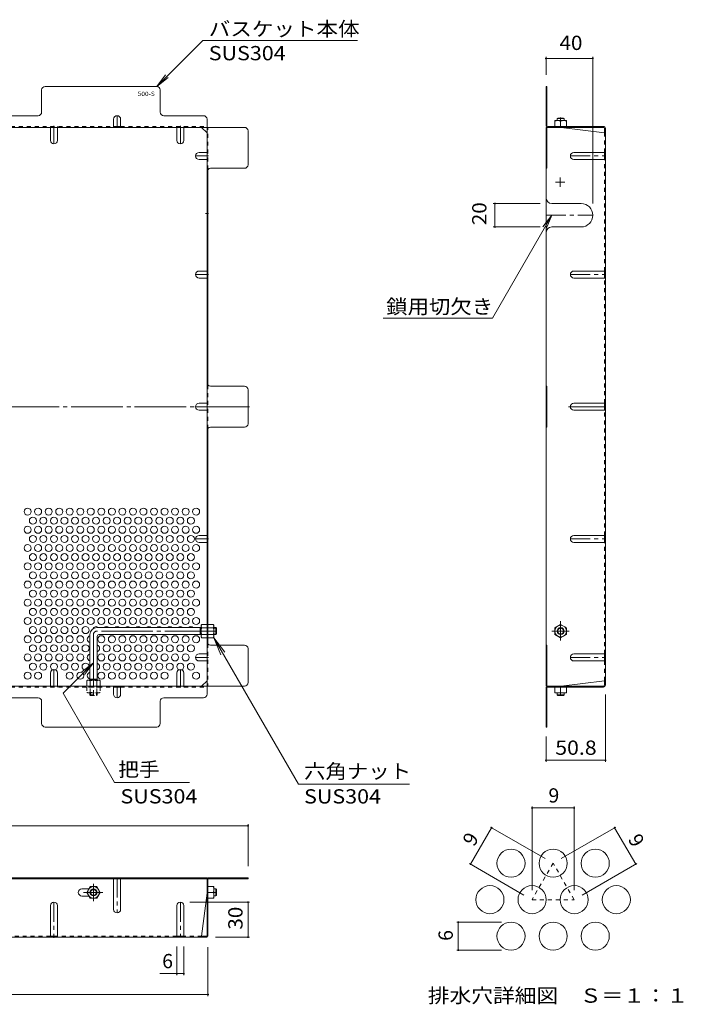
# Model space of a CAD drawing. Units: millimetres. Extents: x -915 to 1080, y -782 to 768.
# Drawn here: x 513 to 1080, y -168 to 674 of the extents above; entities that cross this region are included whole.
import ezdxf

# ---------------------------------------------------------------- set-up
doc = ezdxf.new("R2010")
doc.units = ezdxf.units.MM
doc.header["$LTSCALE"] = 4
for name, pattern in [('JWW_CENTER1', [6.773333, 4.233333, -0.846667, 0.846667, -0.846667]), ('JWW_CENTER2', [13.546667, 11.006667, -0.846667, 0.846667, -0.846667]), ('JWW_DASHED1', [1.693333, 0.846667, -0.846667])]:
    doc.linetypes.add(name, pattern=pattern)
for name, color, linetype in [('A-4_その他', 7, 'Continuous'), ('A-5_文字', 7, 'Continuous'), ('A-6_寸法', 7, 'Continuous'), ('A-7_ハッチ', 7, 'Continuous'), ('A-8_記号', 7, 'Continuous'), ('A-D_KIKI.NO', 7, 'Continuous'), ('F-4ﾚｲﾔ', 7, 'Continuous'), ('F-6ﾚｲﾔ', 7, 'Continuous'), ('F-7ﾚｲﾔ', 7, 'Continuous'), ('ﾊｯﾁ', 7, 'Continuous')]:
    doc.layers.add(name, color=color, linetype=linetype)
doc.styles.add('ＭＳ ゴシック', font='txt', dxfattribs={"height": 1})

msp = doc.modelspace()

# ---------------------------------------------------------------- linework, layer by layer
at = {"layer": 'A-4_その他', "color": 7, "linetype": 'Continuous', "lineweight": 9}
for p, q in [((963.01, 642.38), (963.01, 626.97)), ((963.01, 640.88), (1003.01, 640.88)), ((1003.01, 642.38), (1003.01, 516.84)), ((917.87, 516.84), (958.01, 516.84)), ((919.37, 496.84), (919.37, 516.84)), ((917.87, 496.84), (958.01, 496.84)), ((1013.81, 39.73), (1013.81, 97.16)), ((963.01, 39.73), (963.01, 61.36)), ((963.01, 40.93), (1013.81, 40.93)), ((160.79, -15.09), (708.4, -15.09)), ((708.4, -13.59), (708.4, -49.55)), ((709.6, -80.35), (658.59, -80.35)), ((708.4, -110.35), (708.4, -80.35)), ((709.6, -110.35), (680.59, -110.35)), ((647.59, -142.67), (647.59, -118.35)), ((653.59, -142.67), (653.59, -118.35)), ((674.19, -160.81), (674.19, -118.75)), ((633.02, -141.47), (653.59, -141.47)), ((194.99, -159.31), (674.19, -159.31))]:
    msp.add_line(p, q, dxfattribs=at)
at = {"layer": 'A-4_その他', "color": 7, "linetype": 'Continuous', "lineweight": 9, "const_width": 0.8}
for points in [[(963.41, 640.88, 0.414214), (963.01, 641.28, 0.414214), (962.61, 640.88, 0.414214), (963.01, 640.48, 0.414214)], [(1003.41, 640.88, 0.414214), (1003.01, 641.28, 0.414214), (1002.61, 640.88, 0.414214), (1003.01, 640.48, 0.414214)], [(919.77, 516.84, 0.414214), (919.37, 517.24, 0.414214), (918.97, 516.84, 0.414214), (919.37, 516.44, 0.414214)], [(919.77, 496.84, 0.414214), (919.37, 497.24, 0.414214), (918.97, 496.84, 0.414214), (919.37, 496.44, 0.414214)], [(963.41, 40.93, 0.414214), (963.01, 41.33, 0.414214), (962.61, 40.93, 0.414214), (963.01, 40.53, 0.414214)], [(1014.21, 40.93, 0.414214), (1013.81, 41.33, 0.414214), (1013.41, 40.93, 0.414214), (1013.81, 40.53, 0.414214)], [(708.8, -15.09, 0.414214), (708.4, -14.69, 0.414214), (708, -15.09, 0.414214), (708.4, -15.49, 0.414214)], [(708.8, -80.35, 0.414214), (708.4, -79.95, 0.414214), (708, -80.35, 0.414214), (708.4, -80.75, 0.414214)], [(708.8, -110.35, 0.414214), (708.4, -109.95, 0.414214), (708, -110.35, 0.414214), (708.4, -110.75, 0.414214)], [(647.99, -141.47, 0.414214), (647.59, -141.07, 0.414214), (647.19, -141.47, 0.414214), (647.59, -141.87, 0.414214)], [(653.99, -141.47, 0.414214), (653.59, -141.07, 0.414214), (653.19, -141.47, 0.414214), (653.59, -141.87, 0.414214)], [(674.59, -159.31, 0.414214), (674.19, -158.91, 0.414214), (673.79, -159.31, 0.414214), (674.19, -159.71, 0.414214)]]:
    msp.add_lwpolyline(points, format="xyb", close=True, dxfattribs=at)
at = {"layer": 'A-5_文字', "color": 7, "linetype": 'Continuous', "lineweight": 9}
for p, q in [((669.73, 656.31), (630.39, 616.97)), ((801.94, 656.31), (669.73, 656.31)), ((630.39, 616.97), (638, 626.88)), ((630.39, 616.97), (640.31, 624.58)), ((917.22, 418.88), (968.01, 506.84)), ((968.01, 506.84), (960.4, 496.93)), ((968.01, 506.84), (963.23, 495.29)), ((917.22, 418.88), (823.99, 418.88)), ((679.16, 145.61), (751.43, 20.43)), ((679.16, 145.61), (685.14, 131.17)), ((679.16, 145.61), (688.67, 133.21)), ((550.36, 98.15), (576.39, 124.17)), ((576.39, 124.17), (566.48, 116.56)), ((576.39, 124.17), (568.78, 114.26)), ((594.3, 22.04), (550.36, 98.15)), ((658.35, 22.04), (594.3, 22.04)), ((846.38, 20.43), (751.43, 20.43))]:
    msp.add_line(p, q, dxfattribs=at)
at = {"layer": 'A-6_寸法', "color": 2, "linetype": 'Continuous', "lineweight": 9}
for centre in [(520.09, 253.53), (529.09, 253.53), (538.09, 253.53), (547.09, 253.53), (556.09, 253.53), (565.09, 253.53), (574.09, 253.53), (583.09, 253.53), (592.09, 253.53), (601.09, 253.53), (610.09, 253.53), (619.09, 253.53), (628.09, 253.53), (637.09, 253.53), (646.09, 253.53), (655.09, 253.53), (664.09, 253.53), (524.59, 245.73), (533.59, 245.73), (542.59, 245.73), (551.59, 245.73), (560.59, 245.73), (569.59, 245.73), (578.59, 245.73), (587.59, 245.73), (596.59, 245.73), (605.59, 245.73), (614.59, 245.73), (623.59, 245.73), (632.59, 245.73), (641.59, 245.73), (650.59, 245.73), (659.59, 245.73), (520.09, 237.94), (529.09, 237.94), (538.09, 237.94), (547.09, 237.94), (556.09, 237.94), (565.09, 237.94), (574.09, 237.94), (583.09, 237.94), (592.09, 237.94), (601.09, 237.94), (610.09, 237.94), (619.09, 237.94), (628.09, 237.94), (637.09, 237.94), (646.09, 237.94), (655.09, 237.94), (664.09, 237.94), (524.59, 230.15), (533.59, 230.15), (542.59, 230.15), (551.59, 230.15), (560.59, 230.15), (569.59, 230.15), (578.59, 230.15), (587.59, 230.15), (596.59, 230.15), (605.59, 230.15), (614.59, 230.15), (623.59, 230.15), (632.59, 230.15), (641.59, 230.15), (650.59, 230.15), (659.59, 230.15), (520.09, 222.35), (529.09, 222.35), (538.09, 222.35), (547.09, 222.35), (556.09, 222.35), (565.09, 222.35), (574.09, 222.35), (583.09, 222.35), (592.09, 222.35), (601.09, 222.35), (610.09, 222.35), (619.09, 222.35), (628.09, 222.35), (637.09, 222.35), (646.09, 222.35), (655.09, 222.35), (664.09, 222.35), (524.59, 214.56), (533.59, 214.56), (542.59, 214.56), (551.59, 214.56), (560.59, 214.56), (569.59, 214.56), (578.59, 214.56), (587.59, 214.56), (596.59, 214.56), (605.59, 214.56), (614.59, 214.56), (623.59, 214.56), (632.59, 214.56), (641.59, 214.56), (650.59, 214.56), (659.59, 214.56), (520.09, 206.76), (529.09, 206.76), (538.09, 206.76), (547.09, 206.76), (556.09, 206.76), (565.09, 206.76), (574.09, 206.76), (583.09, 206.76), (592.09, 206.76), (601.09, 206.76), (610.09, 206.76), (619.09, 206.76), (628.09, 206.76), (637.09, 206.76), (646.09, 206.76), (655.09, 206.76), (664.09, 206.76), (520.09, 191.17), (524.59, 198.97), (529.09, 191.17), (533.59, 198.97), (538.09, 191.17), (542.59, 198.97), (547.09, 191.17), (551.59, 198.97), (556.09, 191.17), (560.59, 198.97), (565.09, 191.17), (569.59, 198.97), (574.09, 191.17), (578.59, 198.97), (583.09, 191.17), (587.59, 198.97), (592.09, 191.17), (596.59, 198.97), (601.09, 191.17), (605.59, 198.97), (610.09, 191.17), (614.59, 198.97), (619.09, 191.17), (623.59, 198.97), (628.09, 191.17), (632.59, 198.97), (637.09, 191.17), (641.59, 198.97), (646.09, 191.17), (650.59, 198.97), (655.09, 191.17), (659.59, 198.97), (664.09, 191.17), (524.59, 183.38), (533.59, 183.38), (542.59, 183.38), (551.59, 183.38), (560.59, 183.38), (569.59, 183.38), (578.59, 183.38), (587.59, 183.38), (596.59, 183.38), (605.59, 183.38), (614.59, 183.38), (623.59, 183.38), (632.59, 183.38), (641.59, 183.38), (650.59, 183.38), (659.59, 183.38), (520.09, 175.59), (529.09, 175.59), (538.09, 175.59), (547.09, 175.59), (556.09, 175.59), (565.09, 175.59), (574.09, 175.59), (583.09, 175.59), (592.09, 175.59), (601.09, 175.59), (610.09, 175.59), (619.09, 175.59), (628.09, 175.59), (637.09, 175.59), (646.09, 175.59), (655.09, 175.59), (664.09, 175.59), (524.59, 167.79), (533.59, 167.79), (542.59, 167.79), (551.59, 167.79), (560.59, 167.79), (569.59, 167.79), (578.59, 167.79), (587.59, 167.79), (596.59, 167.79), (605.59, 167.79), (614.59, 167.79), (623.59, 167.79), (632.59, 167.79), (641.59, 167.79), (650.59, 167.79), (659.59, 167.79), (520.09, 160), (529.09, 160), (538.09, 160), (547.09, 160), (556.09, 160), (565.09, 160), (574.09, 160), (583.09, 160), (592.09, 160), (601.09, 160), (610.09, 160), (619.09, 160), (628.09, 160), (637.09, 160), (646.09, 160), (655.09, 160), (664.09, 160), (524.59, 152.2), (533.59, 152.2), (542.59, 152.2), (551.59, 152.2), (560.59, 152.2), (569.59, 152.2), (520.09, 144.41), (529.09, 144.41), (538.09, 144.41), (547.09, 144.41), (556.09, 144.41), (565.09, 144.41), (583.09, 144.41), (592.09, 144.41), (601.09, 144.41), (610.09, 144.41), (619.09, 144.41), (628.09, 144.41), (637.09, 144.41), (646.09, 144.41), (655.09, 144.41), (664.09, 144.41), (524.59, 136.62), (533.59, 136.62), (542.59, 136.62), (551.59, 136.62), (560.59, 136.62), (569.59, 136.62), (587.59, 136.62), (596.59, 136.62), (605.59, 136.62), (614.59, 136.62), (623.59, 136.62), (632.59, 136.62), (641.59, 136.62), (650.59, 136.62), (659.59, 136.62), (520.09, 128.82), (529.09, 128.82), (538.09, 128.82), (547.09, 128.82), (556.09, 128.82), (565.09, 128.82), (583.09, 128.82), (592.09, 128.82), (601.09, 128.82), (610.09, 128.82), (619.09, 128.82), (628.09, 128.82), (637.09, 128.82), (646.09, 128.82), (655.09, 128.82), (524.59, 121.03), (533.59, 121.03), (542.59, 121.03), (551.59, 121.03), (560.59, 121.03), (569.59, 121.03), (587.59, 121.03), (596.59, 121.03), (605.59, 121.03), (614.59, 121.03), (623.59, 121.03), (632.59, 121.03), (641.59, 121.03), (650.59, 121.03), (659.59, 121.03), (520.09, 113.23), (529.09, 113.23), (556.09, 113.23), (565.09, 113.23), (583.09, 113.23), (592.09, 113.23), (601.09, 113.23), (610.09, 113.23), (619.09, 113.23), (628.09, 113.23), (637.09, 113.23), (664.09, 113.23)]:
    msp.add_circle(centre, 3, dxfattribs=at)
for centre, start, end in [((578.59, 152.2), 45.92, 162.32742), ((587.59, 152.2), 45.92, 134.08), ((596.59, 152.2), 45.92, 134.08), ((605.59, 152.2), 45.92, 134.08), ((614.59, 152.2), 45.92, 134.08), ((623.59, 152.2), 45.92, 134.08), ((632.59, 152.2), 45.92, 134.08), ((641.59, 152.2), 45.92, 134.08), ((650.59, 152.2), 45.92, 134.08), ((659.59, 152.2), 45.92, 134.08), ((574.09, 144.41), 103.4934, 256.5066), ((578.59, 136.62), 285.46601, 74.53399), ((574.09, 128.82), 103.4934, 256.5066), ((578.59, 121.03), 285.46601, 74.53399), ((574.09, 113.23), 103.4934, 256.31025)]:
    msp.add_arc(centre, 3, start, end, dxfattribs=at)
at = {"layer": 'A-7_ハッチ', "color": 2, "linetype": 'Continuous', "lineweight": 9}
for p, q in [((630.39, 616.97), (535.09, 616.97)), ((963.01, 616.97), (963.81, 616.97)), ((963.01, 583.57), (963.01, 616.97)), ((963.81, 583.43), (963.81, 616.97)), ((532.09, 594.97), (532.09, 613.97)), ((633.39, 594.97), (633.39, 613.97)), ((529.09, 591.97), (469.09, 591.97)), ((670.39, 591.97), (636.39, 591.97)), ((963.01, 591.97), (963.81, 591.97)), ((163.79, 581.97), (705.4, 581.97)), ((593.59, 582.77), (599.59, 582.77)), ((673.39, 577.35), (668.78, 581.97)), ((673.39, 97.36), (673.39, 588.97)), ((963.01, 581.97), (963.01, 104.36)), ((963.01, 581.97), (1012.34, 581.97)), ((963.81, 581.97), (963.81, 546.96)), ((964.48, 582.77), (1012.21, 582.77)), ((976.01, 581.96), (1013.01, 577.35)), ((1013.01, 581.3), (1013.01, 577.35)), ((1013.81, 581.17), (1013.81, 105.16)), ((708.4, 549.96), (708.4, 578.97)), ((1013.01, 554.5), (1013.01, 560.5)), ((674.19, 546.01), (674.19, 361.62)), ((676.39, 546.96), (705.4, 546.96)), ((963.01, 546.96), (963.81, 546.96)), ((1013.01, 453.18), (1013.01, 459.18)), ((705.4, 360.66), (676.39, 360.66)), ((708.4, 328.66), (708.4, 357.66)), ((963.01, 360.67), (963.81, 360.67)), ((963.81, 325.67), (963.81, 360.67)), ((1013.01, 340.16), (1013.01, 346.16)), ((674.19, 140.32), (674.19, 324.7)), ((676.39, 325.66), (705.4, 325.66)), ((963.01, 325.67), (963.81, 325.67)), ((1013.01, 227.15), (1013.01, 233.15)), ((705.4, 139.36), (676.39, 139.36)), ((708.4, 107.36), (708.4, 136.36)), ((963.01, 139.36), (963.81, 139.36)), ((963.81, 104.36), (963.81, 139.36)), ((1013.01, 125.82), (1013.01, 131.82)), ((163.79, 104.36), (705.4, 104.36)), ((593.59, 103.56), (599.59, 103.56)), ((668.78, 104.36), (673.39, 108.97)), ((963.01, 104.36), (1012.34, 104.36)), ((963.01, 102.76), (963.01, 69.36)), ((963.81, 102.89), (963.81, 69.36)), ((964.48, 103.56), (1012.21, 103.56)), ((976.01, 104.36), (1013.01, 108.97)), ((1013.01, 105.03), (1013.01, 108.97)), ((529.09, 94.36), (469.09, 94.36)), ((636.39, 94.36), (670.39, 94.36)), ((963.01, 94.36), (963.81, 94.36)), ((532.09, 91.36), (532.09, 72.36)), ((633.39, 72.36), (633.39, 91.36)), ((535.09, 69.36), (630.39, 69.36)), ((963.01, 69.36), (963.81, 69.36)), ((673.39, -59.55), (195.79, -59.55)), ((673.39, -60.35), (195.79, -60.35)), ((532.09, -59.55), (532.09, -60.35)), ((633.39, -59.55), (633.39, -60.35)), ((673.39, -108.88), (673.39, -59.55)), ((674.19, -108.75), (674.19, -61.01)), ((674.86, -60.35), (708.4, -60.35)), ((674.99, -59.55), (708.4, -59.55)), ((708.4, -59.55), (708.4, -60.35)), ((566.49, -68.95), (572.43, -68.95)), ((572.43, -75.15), (566.49, -75.15)), ((673.39, -72.55), (668.78, -109.55)), ((672.59, -110.35), (196.59, -110.35)), ((672.73, -109.55), (668.78, -109.55))]:
    msp.add_line(p, q, dxfattribs=at)
at = {"layer": 'A-7_ハッチ', "color": 2, "linetype": 'JWW_DASHED1', "lineweight": 9}
for p, q in [((275.59, 582.77), (593.59, 582.77)), ((539.59, 581.97), (539.59, 582.77)), ((545.59, 581.97), (545.59, 582.77)), ((599.59, 582.77), (673.39, 582.77)), ((647.59, 581.97), (647.59, 582.77)), ((653.59, 581.97), (653.59, 582.77)), ((674.19, 546.01), (674.19, 581.97)), ((1013.01, 560.5), (1013.01, 577.35)), ((673.39, 560.5), (674.19, 560.5)), ((673.39, 554.5), (674.19, 554.5)), ((1013.01, 459.18), (1013.01, 554.5)), ((673.39, 459.18), (674.19, 459.18)), ((673.39, 453.18), (674.19, 453.18)), ((1013.01, 346.16), (1013.01, 453.18)), ((674.19, 361.62), (674.19, 324.7)), ((673.39, 346.16), (674.19, 346.16)), ((673.39, 340.16), (674.19, 340.16)), ((1013.01, 233.15), (1013.01, 340.16)), ((673.39, 233.15), (674.19, 233.15)), ((673.39, 227.15), (674.19, 227.15)), ((1013.01, 131.82), (1013.01, 227.15)), ((674.19, 154.36), (673.39, 154.36)), ((674.19, 148.16), (673.39, 148.16)), ((674.19, 140.32), (674.19, 104.35)), ((673.39, 131.82), (674.19, 131.82)), ((673.39, 125.82), (674.19, 125.82)), ((1013.01, 108.97), (1013.01, 125.82)), ((275.59, 103.56), (593.59, 103.56)), ((539.59, 104.36), (539.59, 103.56)), ((545.59, 104.36), (545.59, 103.56)), ((579.39, 104.36), (579.39, 103.56)), ((599.59, 103.56), (673.39, 103.56)), ((647.59, 104.36), (647.59, 103.56)), ((653.59, 104.36), (653.59, 103.56)), ((539.59, -109.55), (437.59, -109.55)), ((647.59, -109.55), (545.59, -109.55)), ((668.78, -109.55), (653.59, -109.55))]:
    msp.add_line(p, q, dxfattribs=at)
at = {"layer": 'A-7_ハッチ', "color": 2, "linetype": 'JWW_CENTER2', "lineweight": 9}
for p, q in [((709.75, 343.16), (159.87, 343.16)), ((982.12, 343.16), (1013.81, 343.16))]:
    msp.add_line(p, q, dxfattribs=at)
at = {"layer": 'A-7_ハッチ', "color": 2, "linetype": 'Continuous', "lineweight": 9}
for centre, radius, start, end in [((535.09, 613.97), 3, 90, 180), ((630.39, 613.97), 3, 0, 90), ((529.09, 594.97), 3, 270, 360), ((636.39, 594.97), 3, 180, 270), ((670.39, 588.97), 3, 0, 90), ((705.4, 578.97), 3, 0, 90), ((964.61, 583.57), 1.6, 180, 270), ((964.48, 583.43), 0.667, 180, 270), ((1012.21, 581.17), 1.6, 0, 90), ((1012.34, 581.3), 0.667, 0, 90), ((1013.01, 578.15), 0.8, 270, 0), ((705.4, 549.96), 3, 270, 0), ((676.39, 543.96), 3, 90, 180), ((676.39, 363.66), 3, 180, 270), ((705.4, 357.66), 3, 0, 90), ((705.4, 328.66), 3, 270, 0), ((676.39, 322.66), 3, 90, 180), ((676.39, 142.36), 3, 180, 270), ((705.4, 136.36), 3, 0, 90), ((705.4, 107.36), 3, 270, 0), ((964.61, 102.76), 1.6, 90, 180), ((964.48, 102.89), 0.667, 90, 180), ((1012.21, 105.16), 1.6, 270, 0), ((1012.34, 105.03), 0.667, 270, 0), ((1013.01, 108.17), 0.8, 0, 90), ((529.09, 91.36), 3, 0, 90), ((636.39, 91.36), 3, 90, 180), ((670.39, 97.36), 3, 270, 0), ((535.09, 72.36), 3, 180, 270), ((630.39, 72.36), 3, 270, 0), ((674.99, -61.15), 1.6, 90, 180), ((674.86, -61.01), 0.667, 90, 180), ((566.49, -72.05), 3.1, 90, 270), ((672.59, -108.75), 1.6, 270, 0), ((672.73, -108.88), 0.667, 270, 0), ((669.58, -109.55), 0.8, 180, 270)]:
    msp.add_arc(centre, radius, start, end, dxfattribs=at)
at = {"layer": 'A-8_記号', "color": 2, "linetype": 'JWW_CENTER1', "lineweight": 9}
for p, q in [((596.59, 581.97), (596.59, 591.97)), ((542.59, 583.17), (542.59, 567.82)), ((650.59, 583.17), (650.59, 567.82)), ((674.59, 557.5), (663.59, 557.5)), ((983.81, 557.5), (1013.81, 557.5)), ((975.11, 531.06), (975.11, 539.06)), ((979.11, 535.06), (971.11, 535.06)), ((672.05, 508.46), (674.59, 508.46)), ((963.01, 506.84), (1003.01, 506.84)), ((674.59, 456.18), (663.59, 456.18)), ((983.81, 456.18), (1013.81, 456.18)), ((676.1, 343.16), (663.59, 343.16)), ((674.59, 230.15), (663.59, 230.15)), ((983.81, 230.15), (1013.81, 230.15)), ((674.59, 128.82), (663.59, 128.82)), ((983.81, 128.82), (1013.81, 128.82)), ((542.59, 103.16), (542.59, 118.51)), ((650.59, 103.16), (650.59, 118.51)), ((596.59, 104.36), (596.59, 94.36)), ((596.59, -59.55), (596.59, -89.55)), ((542.59, -80.35), (542.59, -110.75)), ((650.59, -80.35), (650.59, -110.35))]:
    msp.add_line(p, q, dxfattribs=at)
at = {"layer": 'A-8_記号', "color": 2, "linetype": 'Continuous', "lineweight": 9}
for p, q in [((539.59, 570.82), (539.59, 581.97)), ((545.59, 570.82), (545.59, 581.97)), ((593.59, 588.97), (593.59, 581.97)), ((599.59, 588.97), (599.59, 581.97)), ((647.59, 570.82), (647.59, 581.97)), ((653.59, 570.82), (653.59, 581.97)), ((666.59, 560.5), (673.39, 560.5)), ((986.81, 560.5), (1013.81, 560.5)), ((666.59, 554.5), (673.39, 554.5)), ((986.81, 554.5), (1013.81, 554.5)), ((674.19, 518.46), (673.39, 518.46)), ((968.01, 516.84), (993.01, 516.84)), ((674.19, 498.46), (673.39, 498.46)), ((968.01, 496.84), (993.01, 496.84)), ((666.59, 459.18), (673.39, 459.18)), ((986.81, 459.18), (1013.81, 459.18)), ((666.59, 453.18), (673.39, 453.18)), ((986.81, 453.18), (1013.81, 453.18)), ((666.59, 346.16), (673.39, 346.16)), ((986.81, 346.16), (1013.81, 346.16)), ((666.59, 340.16), (673.39, 340.16)), ((986.81, 340.16), (1013.81, 340.16)), ((666.59, 233.15), (673.39, 233.15)), ((986.81, 233.15), (1013.81, 233.15)), ((666.59, 227.15), (673.39, 227.15)), ((986.81, 227.15), (1013.81, 227.15)), ((666.59, 131.82), (673.39, 131.82)), ((986.81, 131.82), (1013.81, 131.82)), ((666.59, 125.82), (673.39, 125.82)), ((986.81, 125.82), (1013.81, 125.82)), ((539.59, 115.51), (539.59, 104.36)), ((545.59, 115.51), (545.59, 104.36)), ((647.59, 115.51), (647.59, 104.36)), ((653.59, 115.51), (653.59, 104.36)), ((593.59, 97.36), (593.59, 104.36)), ((599.59, 97.36), (599.59, 104.36)), ((593.59, -86.55), (593.59, -60.35)), ((599.59, -86.55), (599.59, -60.35)), ((539.59, -83.35), (539.59, -110.35)), ((545.59, -83.35), (545.59, -110.35)), ((647.59, -83.35), (647.59, -110.35)), ((653.59, -83.35), (653.59, -110.35)), ((539.59, -109.55), (545.59, -109.55)), ((647.59, -109.55), (653.59, -109.55))]:
    msp.add_line(p, q, dxfattribs=at)
at = {"layer": 'A-8_記号', "color": 2, "linetype": 'JWW_DASHED1', "lineweight": 9}
for p, q in [((593.59, -60.75), (593.59, -59.55)), ((599.59, -60.75), (599.59, -59.55))]:
    msp.add_line(p, q, dxfattribs=at)
at = {"layer": 'A-8_記号', "color": 2, "linetype": 'Continuous', "lineweight": 9}
for centre, radius, start, end in [((596.59, 588.97), 3, 0, 180), ((542.59, 570.82), 3, 180, 0), ((650.59, 570.82), 3, 180, 0), ((666.59, 557.5), 3, 90, 270), ((986.81, 557.5), 3, 90, 270), ((968.01, 521.84), 5, 180, 270), ((993.01, 506.84), 10, 270, 90), ((968.01, 491.84), 5, 90, 180), ((666.59, 456.18), 3, 90, 270), ((986.81, 456.18), 3, 90, 270), ((666.59, 343.16), 3, 90, 270), ((986.81, 343.16), 3, 90, 270), ((666.59, 230.15), 3, 90, 270), ((986.81, 230.15), 3, 90, 270), ((666.59, 128.82), 3, 90, 270), ((986.81, 128.82), 3, 90, 270), ((542.59, 115.51), 3, 0, 180), ((650.59, 115.51), 3, 0, 180), ((596.59, 97.36), 3, 180, 0), ((542.59, -83.35), 3, 0, 180), ((650.59, -83.35), 3, 0, 180), ((596.59, -86.55), 3, 180, 0)]:
    msp.add_arc(centre, radius, start, end, dxfattribs=at)
at = {"layer": 'A-D_KIKI.NO', "color": 2, "linetype": 'JWW_CENTER1', "lineweight": 9}
for p, q in [((975.51, 590.45), (975.51, 587.38)), ((975.51, 159.88), (975.51, 143.38)), ((968.04, 151.36), (982.8, 151.36)), ((975.51, 95.87), (975.51, 98.93))]:
    msp.add_line(p, q, dxfattribs=at)
at = {"layer": 'F-4ﾚｲﾔ', "color": 7, "linetype": 'Continuous', "lineweight": 9}
for p, q in [((951.1, 1.33), (951.1, -70.25)), ((951.1, 0.13), (987.1, 0.13)), ((987.1, 1.33), (987.1, -70.25)), ((898.58, -47.93), (916.58, -16.75)), ((915.54, -16.15), (962.18, -43.07)), ((1022.67, -16.15), (976.03, -43.07)), ((1039.63, -47.93), (1021.63, -16.75)), ((897.54, -47.33), (944.18, -74.25)), ((1040.67, -47.33), (994.03, -74.25)), ((886.82, -97.43), (925.1, -97.43)), ((888.02, -121.43), (888.02, -97.43)), ((886.82, -121.43), (925.1, -121.43))]:
    msp.add_line(p, q, dxfattribs=at)
at = {"layer": 'F-4ﾚｲﾔ', "color": 7, "linetype": 'Continuous', "lineweight": 9, "const_width": 0.8}
for points in [[(951.5, 0.13, 0.414214), (951.1, 0.53, 0.414214), (950.7, 0.13, 0.414214), (951.1, -0.27, 0.414214)], [(987.5, 0.13, 0.414214), (987.1, 0.53, 0.414214), (986.7, 0.13, 0.414214), (987.1, -0.27, 0.414214)], [(916.98, -16.75, 0.414214), (916.58, -16.35, 0.414214), (916.18, -16.75, 0.414214), (916.58, -17.15, 0.414214)], [(1022.03, -16.75, 0.414214), (1021.63, -16.35, 0.414214), (1021.23, -16.75, 0.414214), (1021.63, -17.15, 0.414214)], [(898.98, -47.93, 0.414214), (898.58, -47.53, 0.414214), (898.18, -47.93, 0.414214), (898.58, -48.33, 0.414214)], [(1040.03, -47.93, 0.414214), (1039.63, -47.53, 0.414214), (1039.23, -47.93, 0.414214), (1039.63, -48.33, 0.414214)], [(888.42, -97.43, 0.414214), (888.02, -97.03, 0.414214), (887.62, -97.43, 0.414214), (888.02, -97.83, 0.414214)], [(888.42, -121.43, 0.414214), (888.02, -121.03, 0.414214), (887.62, -121.43, 0.414214), (888.02, -121.83, 0.414214)]]:
    msp.add_lwpolyline(points, format="xyb", close=True, dxfattribs=at)
at = {"layer": 'F-6ﾚｲﾔ', "color": 2, "linetype": 'JWW_DASHED1', "lineweight": 9}
for p, q in [((969.1, -47.07), (951.1, -78.25)), ((987.1, -78.25), (969.1, -47.07)), ((951.1, -78.25), (987.1, -78.25))]:
    msp.add_line(p, q, dxfattribs=at)
at = {"layer": 'F-6ﾚｲﾔ', "color": 2, "linetype": 'Continuous', "lineweight": 9}
for centre in [(933.1, -47.07), (969.1, -47.07), (1005.1, -47.07), (915.1, -78.25), (951.1, -78.25), (987.1, -78.25), (1023.1, -78.25), (933.1, -109.43), (969.1, -109.43), (1005.1, -109.43)]:
    msp.add_circle(centre, 12, dxfattribs=at)
at = {"layer": 'ﾊｯﾁ', "color": 3, "linetype": 'Continuous', "lineweight": 9}
for p, q in [((972.51, 589.46), (973.01, 589.96)), ((972.51, 589.46), (973.01, 589.96)), ((972.51, 587.76), (972.51, 589.46)), ((978.51, 589.46), (972.51, 589.46)), ((978.51, 589.46), (972.51, 589.46)), ((978.01, 589.96), (973.01, 589.96)), ((978.01, 589.96), (973.01, 589.96)), ((978.51, 589.46), (978.01, 589.96)), ((978.51, 589.46), (978.01, 589.96)), ((978.51, 587.76), (978.51, 589.46)), ((668.39, 154.36), (579.39, 154.36)), ((667.39, 148.36), (667.39, 154.36)), ((667.39, 153.86), (668.39, 153.86)), ((680.89, 154.36), (679.19, 154.36)), ((679.19, 153.86), (681.39, 153.86)), ((680.89, 148.36), (680.89, 154.36)), ((680.89, 154.36), (681.39, 153.86)), ((681.39, 148.86), (681.39, 153.86)), ((573.39, 148.36), (573.39, 109.36)), ((579.39, 146.86), (579.39, 109.36)), ((668.39, 148.36), (580.89, 148.36)), ((667.39, 148.86), (668.39, 148.86)), ((679.19, 148.86), (681.39, 148.86)), ((680.89, 148.36), (679.19, 148.36)), ((680.89, 148.36), (681.39, 148.86)), ((573.39, 110.36), (579.39, 110.36)), ((573.89, 110.36), (573.89, 109.36)), ((578.89, 110.36), (578.89, 109.36)), ((972.51, 98.56), (972.51, 96.86)), ((978.51, 96.86), (972.51, 96.86)), ((972.51, 96.86), (973.01, 96.36)), ((978.51, 96.86), (972.51, 96.86)), ((972.51, 96.86), (973.01, 96.36)), ((978.01, 96.36), (973.01, 96.36)), ((978.01, 96.36), (973.01, 96.36)), ((978.51, 96.86), (978.01, 96.36)), ((978.51, 96.86), (978.01, 96.36)), ((978.51, 98.56), (978.51, 96.86)), ((679.19, -69.05), (680.89, -69.05)), ((679.19, -75.05), (680.89, -75.05)), ((680.89, -69.05), (681.39, -69.55)), ((680.89, -75.05), (680.89, -69.05)), ((680.89, -75.05), (681.39, -74.55)), ((681.39, -74.55), (681.39, -69.55))]:
    msp.add_line(p, q, dxfattribs=at)
at = {"layer": 'ﾊｯﾁ', "color": 2, "linetype": 'JWW_CENTER1', "lineweight": 9}
for p, q in [((975.51, 590.45), (975.51, 587.39)), ((975.51, 159.89), (975.51, 143.38)), ((968.04, 151.36), (982.8, 151.36)), ((975.51, 95.88), (975.51, 98.94)), ((576.39, -64.68), (576.39, -79.44)), ((567.86, -72.05), (584.37, -72.05)), ((681.88, -72.05), (678.82, -72.05))]:
    msp.add_line(p, q, dxfattribs=at)
at = {"layer": 'ﾊｯﾁ', "color": 2, "linetype": 'Continuous', "lineweight": 9}
for p, q in [((980.51, 587.76), (970.51, 587.76)), ((970.51, 582.76), (970.51, 587.76)), ((980.51, 587.76), (970.51, 587.76)), ((980.51, 582.76), (970.51, 582.76)), ((980.51, 582.76), (970.51, 582.76)), ((975.51, 582.76), (975.51, 587.33)), ((980.51, 582.76), (980.51, 587.76)), ((668.39, 156.36), (668.83, 157.11)), ((668.39, 146.36), (668.39, 156.36)), ((673.39, 157.11), (668.83, 157.11)), ((668.83, 154.22), (673.39, 154.22)), ((673.39, 145.61), (673.39, 157.11)), ((674.19, 145.61), (674.19, 157.11)), ((674.19, 157.11), (678.76, 157.11)), ((678.76, 154.22), (674.19, 154.22)), ((679.19, 156.36), (678.76, 157.11)), ((679.19, 146.36), (679.19, 156.36)), ((975.51, 157.11), (970.51, 154.22)), ((975.51, 157.11), (970.51, 154.22)), ((970.51, 154.22), (970.51, 148.49)), ((975.51, 157.11), (980.51, 154.22)), ((975.51, 157.11), (980.51, 154.22)), ((980.51, 154.22), (980.51, 148.49)), ((668.39, 146.36), (668.83, 145.61)), ((668.83, 148.5), (673.39, 148.5)), ((673.39, 145.61), (668.83, 145.61)), ((678.76, 148.5), (674.19, 148.5)), ((674.19, 145.61), (678.76, 145.61)), ((679.19, 146.36), (678.76, 145.61)), ((975.51, 145.61), (970.51, 148.5)), ((975.51, 145.61), (970.51, 148.49)), ((975.51, 145.61), (980.51, 148.5)), ((975.51, 145.61), (980.51, 148.49)), ((571.39, 109.36), (570.64, 108.93)), ((570.64, 104.36), (570.64, 108.93)), ((570.64, 104.36), (582.14, 104.36)), ((571.39, 109.36), (581.39, 109.36)), ((573.53, 108.93), (573.53, 104.36)), ((579.26, 108.93), (579.26, 104.36)), ((581.39, 109.36), (582.14, 108.93)), ((582.14, 104.36), (582.14, 108.93)), ((980.51, 103.56), (970.51, 103.56)), ((970.51, 103.56), (970.51, 98.56)), ((980.51, 103.56), (970.51, 103.56)), ((975.51, 103.56), (975.51, 98.99)), ((980.51, 103.56), (980.51, 98.56)), ((980.51, 98.56), (970.51, 98.56)), ((980.51, 98.56), (970.51, 98.56)), ((570.64, -72.05), (573.53, -67.05)), ((573.53, -67.05), (579.26, -67.05)), ((582.14, -72.05), (579.26, -67.05)), ((674.19, -67.05), (679.19, -67.05)), ((679.19, -77.05), (679.19, -67.05)), ((570.64, -72.05), (573.53, -77.05)), ((582.14, -72.05), (579.26, -77.05)), ((674.19, -72.05), (678.76, -72.05)), ((573.53, -77.05), (579.26, -77.05)), ((674.19, -77.05), (679.19, -77.05))]:
    msp.add_line(p, q, dxfattribs=at)
at = {"layer": 'ﾊｯﾁ', "color": 3, "linetype": 'JWW_CENTER2', "lineweight": 9}
for p, q in [((576.39, 148.36), (576.39, 95.13)), ((681.39, 151.36), (579.39, 151.36))]:
    msp.add_line(p, q, dxfattribs=at)
at = {"layer": 'ﾊｯﾁ', "color": 2, "linetype": 'JWW_DASHED1', "lineweight": 9}
for p, q in [((582.14, 103.56), (570.64, 103.56)), ((570.64, 103.56), (570.64, 98.99)), ((573.53, 98.99), (573.53, 103.56)), ((579.26, 98.99), (579.26, 103.56)), ((582.14, 103.56), (582.14, 98.99)), ((571.39, 98.56), (570.64, 98.99)), ((581.39, 98.56), (571.39, 98.56)), ((581.39, 98.56), (582.14, 98.99))]:
    msp.add_line(p, q, dxfattribs=at)
at = {"layer": 'ﾊｯﾁ', "color": 3, "linetype": 'JWW_DASHED1', "lineweight": 9}
for p, q in [((573.39, 96.86), (573.39, 98.56)), ((573.39, 96.86), (579.39, 96.86)), ((573.39, 96.86), (573.89, 96.36)), ((573.89, 98.56), (573.89, 96.36)), ((573.89, 96.36), (578.89, 96.36)), ((578.89, 98.56), (578.89, 96.36)), ((579.39, 96.86), (578.89, 96.36)), ((579.39, 96.86), (579.39, 98.56))]:
    msp.add_line(p, q, dxfattribs=at)
at = {"layer": 'ﾊｯﾁ', "color": 2, "linetype": 'Continuous', "lineweight": 9}
for centre in [(975.51, 151.36), (975.51, 151.36), (576.39, -72.05)]:
    msp.add_circle(centre, 5, dxfattribs=at)
at = {"layer": 'ﾊｯﾁ', "color": 3, "linetype": 'Continuous', "lineweight": 9}
for centre, radius in [((975.51, 151.36), 3), ((975.51, 151.36), 3), ((975.51, 151.36), 2.46), ((975.51, 151.36), 2.46), ((576.39, -72.05), 3), ((576.39, -72.05), 2.46)]:
    msp.add_circle(centre, radius, dxfattribs=at)
at = {"layer": 'ﾊｯﾁ', "color": 2, "linetype": 'Continuous', "lineweight": 9}
for centre, radius, start, end in [((973.01, 580.33), 7.43, 70.34633, 109.65366), ((973.01, 580.33), 7.43, 70.34633, 109.65366), ((978.01, 580.33), 7.43, 70.34633, 109.65366), ((978.01, 580.33), 7.43, 70.34633, 109.65366), ((671.68, 155.46), 3.29, 149.99998, 176.07924), ((671.13, 155.7), 2.73, 180.2103, 212.68507), ((678.08, 151.36), 9.68, 162.79973, 197.20026), ((675.91, 155.46), 3.29, 3.92076, 30.00002), ((676.46, 155.7), 2.73, 327.31493, 359.7897), ((669.51, 151.36), 9.68, 342.79974, 17.20027), ((671.13, 147.02), 2.73, 147.31491, 179.78969), ((671.68, 147.25), 3.29, 183.92075, 210), ((676.46, 147.02), 2.73, 0.21031, 32.68509), ((675.91, 147.25), 3.29, 330, 356.07925), ((572.29, 106.08), 3.29, 93.92075, 120), ((572.05, 106.62), 2.73, 57.31491, 89.78969), ((576.39, 99.68), 9.68, 72.79973, 107.20026), ((580.73, 106.62), 2.73, 90.2103, 122.68507), ((580.5, 106.08), 3.29, 59.99998, 86.07924), ((973.01, 106), 7.43, 250.34634, 289.65367), ((973.01, 105.99), 7.43, 250.34634, 289.65367), ((978.01, 106), 7.43, 250.34634, 289.65367), ((978.01, 105.99), 7.43, 250.34634, 289.65367), ((671.76, -69.55), 7.43, 340.34633, 19.65366), ((671.76, -74.55), 7.43, 340.34633, 19.65366)]:
    msp.add_arc(centre, radius, start, end, dxfattribs=at)
at = {"layer": 'ﾊｯﾁ', "color": 3, "linetype": 'Continuous', "lineweight": 9}
for centre, radius in [((579.39, 148.36), 6), ((580.89, 146.86), 1.5)]:
    msp.add_arc(centre, radius, 90, 180, dxfattribs=at)
at = {"layer": 'ﾊｯﾁ', "color": 3, "linetype": 'JWW_CENTER2', "lineweight": 9}
msp.add_arc((579.39, 148.36), 3, 90, 180, dxfattribs=at)
at = {"layer": 'ﾊｯﾁ', "color": 2, "linetype": 'JWW_DASHED1', "lineweight": 9}
for centre, radius, start, end in [((572.29, 101.84), 3.29, 239.99998, 266.07924), ((572.05, 101.29), 2.73, 270.2103, 302.68507), ((576.39, 108.24), 9.68, 252.79973, 287.20026), ((580.73, 101.29), 2.73, 237.31491, 269.78969), ((580.5, 101.84), 3.29, 273.92075, 300)]:
    msp.add_arc(centre, radius, start, end, dxfattribs=at)

# ---------------------------------------------------------------- texts
at = {"layer": 'A-4_その他', "color": 2, "linetype": 'Continuous', "lineweight": 211, "style": 'ＭＳ ゴシック'}
for s, width, p in [('40', 1.0625, (974.51, 648.13)), ('50.8', 1.09375, (970.91, 45.59))]:
    msp.add_text(s, height=12.192, dxfattribs=dict(at, width=width)).set_placement(p)
at = {"layer": 'A-4_その他', "color": 2, "linetype": 'Continuous', "lineweight": 211, "style": 'ＭＳ ゴシック', "width": 1.0625}
for s, p in [('20', (912.11, 498.34)), ('30', (703.74, -103.85))]:
    msp.add_text(s, height=12.192, rotation=90, dxfattribs=at).set_placement(p)
at = {"layer": 'A-4_その他', "color": 2, "linetype": 'Continuous', "lineweight": 211, "style": 'ＭＳ ゴシック'}
msp.add_text('6', height=12.19, dxfattribs=at).set_placement((635.08, -136.82))
at = {"layer": 'A-5_文字', "color": 2, "linetype": 'Continuous', "lineweight": 211, "style": 'ＭＳ ゴシック'}
for s, width, p in [('バスケット本体', 1.107143, (674.86, 660.06)), ('鎖用切欠き', 1.1, (826.44, 422.63)), ('六角ナット', 1.1, (756.29, 25.42)), ('SUS304', 1.104167, (599.43, 4.02))]:
    msp.add_text(s, height=12.192, dxfattribs=dict(at, width=width)).set_placement(p)
at = {"layer": 'A-5_文字', "color": 2, "linetype": 'Continuous', "lineweight": 9, "style": 'ＭＳ ゴシック'}
for s, width, p in [('SUS304', 1.104167, (674.86, 639.32)), ('把手', 1.0625, (597.55, 27.03)), ('SUS304', 1.104167, (756.29, 3.96))]:
    msp.add_text(s, height=12.192, dxfattribs=dict(at, width=width)).set_placement(p)
at = {"layer": 'A-5_文字', "color": 6, "linetype": 'Continuous', "lineweight": 211, "style": 'ＭＳ ゴシック', "width": 1.12}
msp.add_text('500-S', height=3.658, dxfattribs=at).set_placement((614.15, 608.84))
at = {"layer": 'F-4ﾚｲﾔ', "color": 2, "linetype": 'Continuous', "lineweight": 211, "style": 'ＭＳ ゴシック'}
msp.add_text('9', height=12.19, dxfattribs=at).set_placement((965.1, 4.78))
for s, rotation, p in [('9', 60, (901.55, -33.47)), ('9', 300, (1032.66, -26.54)), ('6', 90, (883.37, -113.43))]:
    msp.add_text(s, height=12.19, rotation=rotation, dxfattribs=at).set_placement(p)
at = {"layer": 'F-7ﾚｲﾔ', "color": 2, "linetype": 'Continuous', "lineweight": 211, "style": 'ＭＳ ゴシック', "width": 1.114583}
msp.add_text('排水穴詳細図\u3000Ｓ＝１：１', height=12.192, dxfattribs=at).set_placement((862.1, -166.33))

doc.saveas('drawing.dxf')
